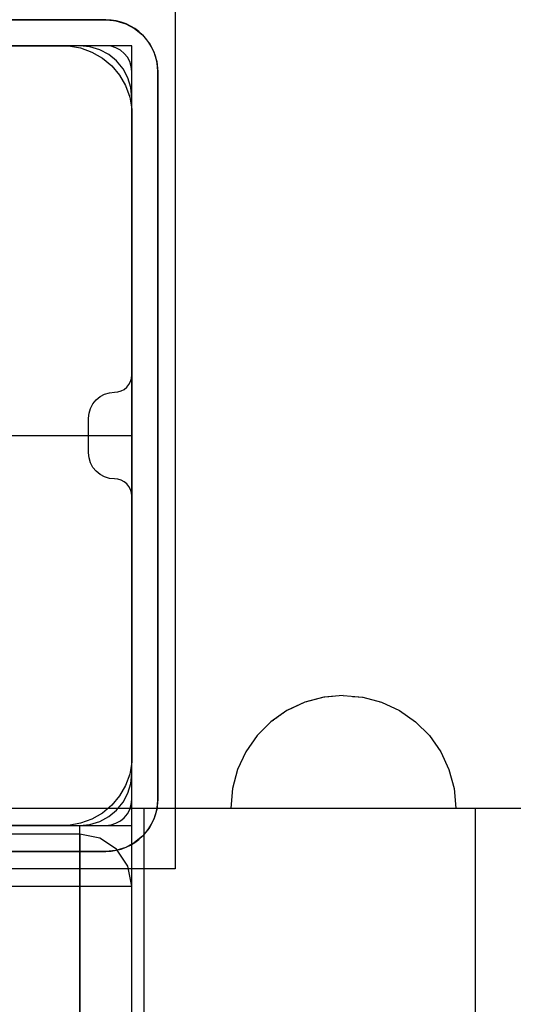
# Model space of a CAD drawing. Units: millimetres. Extents: x 1759 to 13828, y 2385 to 16314.
# Drawn here: x 6962 to 7019, y 6934 to 7048 of the extents above; entities that cross this region are included whole.
import ezdxf

# ---------------------------------------------------------------- set-up
doc = ezdxf.new("R2010")
doc.units = ezdxf.units.MM
doc.set_wipeout_variables(frame=1)
doc.layers.add('Dimensions', color=7, linetype='Continuous')
doc.styles.get("Standard").update_dxf_attribs({"font": 'arial.ttf'})
doc.dimstyles.new('Leikkiset keinu', dxfattribs={"dimtxt": 150, "dimasz": 2.5, "dimexe": 0.06, "dimexo": 0.625, "dimtad": 0, "dimtih": 1, "dimtoh": 1, "dimdec": 0, "dimtxsty": 'Standard', "dimcen": 2.5, "dimadec": 0, "dimazin": 0, "dimtfac": 1, "dimtmove": 0, "dimatfit": 3, "dimfxl": 1, "dimarcsym": 0})

# ---------------------------------------------------------------- blocks, each defined once
blk = doc.blocks.new('*D8')
at = {"layer": 'Defpoints', "color": 0, "transparency": 16777216}
for p in [(13827.88, 13510.14), (13827.88, 9413.74), (3265.2, 5159.51)]:
    blk.add_point(p, dxfattribs=at)
at = {"layer": 'Dimensions', "color": 0, "lineweight": -2, "transparency": 16777216}
for p, q in [((3265.2, 5160.14), (3265.2, 13510.2)), ((3267.7, 13510.14), (8270.73, 13510.14)), ((13825.38, 13510.14), (8822.35, 13510.14)), ((13827.88, 9414.37), (13827.88, 13510.2))]:
    blk.add_line(p, q, dxfattribs=at)
at = {"layer": 'Dimensions', "color": 0, "transparency": 16777216}
for points in [[(3267.7, 13510.55), (3267.7, 13509.72), (3265.2, 13510.14)], [(13825.38, 13510.55), (13825.38, 13509.72), (13827.88, 13510.14)]]:
    blk.add_solid(points, dxfattribs=at)
at = {"layer": 'Dimensions', "color": 0, "transparency": 16777216, "insert": (8546.54, 13510.14), "char_height": 150, "attachment_point": 5}
blk.add_mtext('10563', dxfattribs=at)
blk = doc.blocks.new('*D11')
at = {"layer": 'Defpoints', "color": 0, "transparency": 16777216}
for p in [(11827.88, 12892.31), (11827.88, 9699.88), (5043.3, 6080.51)]:
    blk.add_point(p, dxfattribs=at)
at = {"layer": 'Dimensions', "color": 0, "lineweight": -2, "transparency": 16777216}
for p, q in [((5043.3, 6081.13), (5043.3, 12892.37)), ((5045.8, 12892.31), (8210.01, 12892.31)), ((11825.38, 12892.31), (8661.16, 12892.31)), ((11827.88, 9700.51), (11827.88, 12892.37))]:
    blk.add_line(p, q, dxfattribs=at)
at = {"layer": 'Dimensions', "color": 0, "transparency": 16777216}
for points in [[(5045.8, 12892.73), (5045.8, 12891.9), (5043.3, 12892.31)], [(11825.38, 12892.73), (11825.38, 12891.9), (11827.88, 12892.31)]]:
    blk.add_solid(points, dxfattribs=at)
at = {"layer": 'Dimensions', "color": 0, "transparency": 16777216, "insert": (8435.59, 12892.31), "char_height": 150, "attachment_point": 5}
blk.add_mtext('6785', dxfattribs=at)

msp = doc.modelspace()

# ---------------------------------------------------------------- linework, layer by layer
for p, q in [((6980.36, 7049.52), (6980.36, 6949.52)), ((6972.36, 7047.53), (6888.36, 7047.53)), ((6948.33, 7047.53), (6972.36, 7047.53)), ((6972.36, 7047.53), (6973.26, 7047.44)), ((6973.26, 7047.44), (6973.53, 7047.41)), ((6973.53, 7047.41), (6974.66, 7047.07)), ((6974.66, 7047.07), (6975.69, 7046.51)), ((6975.69, 7046.51), (6976.6, 7045.77)), ((6976.6, 7045.77), (6977.06, 7045.22)), ((6977.06, 7045.22), (6977.35, 7044.86)), ((6977.35, 7044.86), (6977.9, 7043.82)), ((6975.36, 7044.52), (5975.36, 7044.52)), ((6975.36, 7044.52), (6885.36, 7044.52)), ((6972.36, 7044.53), (6888.36, 7044.53)), ((6893.86, 7044.52), (6967.36, 7044.52)), ((6975.36, 7044.52), (6930.36, 7044.52)), ((6969.36, 7044.52), (6937.35, 7044.52)), ((6967.36, 7044.52), (6968.06, 7044.52)), ((6968.06, 7044.52), (6969.44, 7044.28)), ((6970.53, 7044.41), (6969.36, 7044.52)), ((6969.44, 7044.28), (6970.76, 7043.8)), ((6971.66, 7044.07), (6970.53, 7044.41)), ((6970.76, 7043.8), (6971.97, 7043.1)), ((6972.69, 7043.51), (6971.66, 7044.07)), ((6975.36, 6044.52), (6975.36, 7044.52)), ((6975.36, 6954.52), (6975.36, 7044.52)), ((6975.36, 6999.52), (6975.36, 7044.52)), ((6977.9, 7043.82), (6978.14, 7043.04)), ((6971.97, 7043.1), (6973.04, 7042.2)), ((6973.6, 7042.77), (6972.69, 7043.51)), ((6974.35, 7041.86), (6973.6, 7042.77)), ((6978.14, 7043.04), (6978.25, 7042.7)), ((6978.25, 7042.7), (6978.36, 7041.53)), ((6973.04, 7042.2), (6973.94, 7041.13)), ((6974.9, 7040.82), (6974.35, 7041.86)), ((6975.36, 6957.53), (6975.36, 7041.53)), ((6978.36, 7041.53), (6978.36, 7038.6)), ((6978.36, 6957.53), (6978.36, 7041.53)), ((6973.94, 7041.13), (6974.64, 7039.92)), ((6975.25, 7039.69), (6974.9, 7040.82)), ((6974.64, 7039.92), (6975.12, 7038.6)), ((6975.36, 7038.52), (6975.25, 7039.69)), ((6975.12, 7038.6), (6975.36, 7037.22)), ((6975.36, 7006.52), (6975.36, 7038.52)), ((6978.36, 7038.6), (6978.36, 7017)), ((6975.36, 7037.22), (6975.36, 7036.52)), ((6975.36, 7036.52), (6975.36, 7036.02)), ((6975.36, 7036.02), (6975.36, 6962.52)), ((6978.36, 7017), (6978.36, 6995.4)), ((6975.21, 7005.76), (6975.32, 7006.13)), ((6975.32, 7006.13), (6975.36, 7006.52)), ((6974.47, 7004.86), (6974.78, 7005.11)), ((6974.78, 7005.11), (6975.02, 7005.41)), ((6975.02, 7005.41), (6975.21, 7005.76)), ((6971.24, 7003.65), (6971.69, 7004.02)), ((6971.69, 7004.02), (6972.21, 7004.3)), ((6972.21, 7004.3), (6972.78, 7004.47)), ((6972.78, 7004.47), (6973.36, 7004.52)), ((6973.36, 7004.52), (6973.75, 7004.56)), ((6973.75, 7004.56), (6974.13, 7004.68)), ((6974.13, 7004.68), (6974.47, 7004.86)), ((6970.59, 7002.67), (6970.87, 7003.19)), ((6970.87, 7003.19), (6971.24, 7003.65)), ((6970.36, 7001.52), (6970.42, 7002.11)), ((6970.42, 7002.11), (6970.59, 7002.67)), ((6970.36, 6997.52), (6970.36, 7001.52)), ((6930.36, 6999.52), (6975.36, 6999.52)), ((6970.42, 6996.94), (6970.36, 6997.52)), ((6970.59, 6996.38), (6970.42, 6996.94)), ((6970.87, 6995.86), (6970.59, 6996.38)), ((6971.24, 6995.4), (6970.87, 6995.86)), ((6971.69, 6995.03), (6971.24, 6995.4)), ((6972.21, 6994.75), (6971.69, 6995.03)), ((6972.78, 6994.58), (6972.21, 6994.75)), ((6978.36, 6995.4), (6978.36, 6990.97)), ((6973.36, 6994.52), (6972.78, 6994.58)), ((6973.75, 6994.49), (6973.36, 6994.52)), ((6974.13, 6994.37), (6973.75, 6994.49)), ((6974.47, 6994.19), (6974.13, 6994.37)), ((6974.78, 6993.94), (6974.47, 6994.19)), ((6975.02, 6993.64), (6974.78, 6993.94)), ((6975.21, 6993.29), (6975.02, 6993.64)), ((6975.32, 6992.91), (6975.21, 6993.29)), ((6975.36, 6992.52), (6975.32, 6992.91)), ((6975.36, 6960.52), (6975.36, 6992.52)), ((6978.36, 6990.97), (6978.36, 6986.53)), ((6978.36, 6986.53), (6978.36, 6964.93)), ((6978.36, 6964.93), (6978.36, 6957.53)), ((6975.36, 6961.82), (6975.12, 6960.45)), ((6975.36, 6962.52), (6975.36, 6961.82)), ((6975.12, 6960.45), (6974.64, 6959.13)), ((6975.25, 6959.35), (6975.36, 6960.52)), ((6974.64, 6959.13), (6973.94, 6957.92)), ((6974.9, 6958.23), (6975.25, 6959.35)), ((6973.94, 6957.92), (6973.04, 6956.85)), ((6974.35, 6957.19), (6974.9, 6958.23)), ((6978.36, 6957.53), (6978.25, 6956.36)), ((6973.04, 6956.85), (6971.97, 6955.95)), ((6972.69, 6955.54), (6973.6, 6956.28)), ((6973.6, 6956.28), (6974.35, 6957.19)), ((6976.79, 6956.52), (6999.71, 6956.52)), ((6976.79, 6925.52), (6976.79, 6956.52)), ((6978.25, 6956.36), (6977.9, 6955.23)), ((6999.71, 6956.52), (7002.76, 6956.52)), ((7002.76, 6956.52), (7005.72, 6956.52)), ((7005.72, 6956.52), (7008.51, 6956.52)), ((7008.51, 6956.52), (7011.04, 6956.52)), ((7011.04, 6956.52), (7013.24, 6956.52)), ((7013.24, 6956.52), (7015.06, 6956.52)), ((7015.06, 6956.52), (7725.6, 6956.52)), ((7015.06, 6925.52), (7015.06, 6956.52)), ((6970.76, 6955.25), (6969.44, 6954.77)), ((6970.53, 6954.64), (6971.66, 6954.98)), ((6971.97, 6955.95), (6970.76, 6955.25)), ((6971.66, 6954.98), (6972.69, 6955.54)), ((6977.9, 6955.23), (6977.35, 6954.19)), ((6885.36, 6954.52), (6975.36, 6954.52)), ((6888.36, 6954.53), (6972.36, 6954.53)), ((6966.86, 6954.52), (6893.36, 6954.52)), ((6936.74, 6954.52), (6969.36, 6954.52)), ((6956.36, 6954.52), (6969.36, 6954.52)), ((6967.36, 6954.52), (6966.86, 6954.52)), ((6968.06, 6954.52), (6967.36, 6954.52)), ((6969.44, 6954.77), (6968.06, 6954.52)), ((6969.36, 6954.52), (6970.53, 6954.64)), ((6969.36, 6954.52), (6970.53, 6954.52)), ((6969.36, 6134.52), (6969.36, 6954.52)), ((6970.53, 6954.52), (6971.66, 6954.52)), ((6971.66, 6954.52), (6972.69, 6954.52)), ((6972.69, 6954.52), (6973.6, 6954.52)), ((6973.6, 6954.52), (6974.35, 6954.52)), ((6974.35, 6954.52), (6974.9, 6954.52)), ((6974.9, 6954.52), (6975.25, 6954.52)), ((6975.25, 6954.52), (6975.36, 6954.52)), ((6975.36, 6134.52), (6975.36, 6954.52)), ((6977.35, 6954.19), (6976.6, 6953.28)), ((6969.36, 6953.52), (6890.36, 6953.52)), ((6971.66, 6953.07), (6969.36, 6953.52)), ((6969.36, 6953.52), (6969.36, 6953.07)), ((6969.36, 6953.07), (6969.36, 6951.77)), ((6973.6, 6951.77), (6971.66, 6953.07)), ((6976.6, 6953.28), (6975.69, 6952.54)), ((6969.36, 6951.77), (6969.36, 6949.82)), ((6973.53, 6951.64), (6972.36, 6951.53)), ((6974.66, 6951.98), (6973.53, 6951.64)), ((6974.9, 6949.82), (6973.6, 6951.77)), ((6975.69, 6952.54), (6974.66, 6951.98)), ((6888.36, 6951.53), (6972.36, 6951.53)), ((6968.51, 6951.53), (6953.03, 6951.53)), ((6972.36, 6951.53), (6968.51, 6951.53)), ((6980.36, 6949.52), (6880.36, 6949.52)), ((6969.36, 6949.82), (6969.36, 6947.52)), ((6975.36, 6947.52), (6974.9, 6949.82)), ((6890.36, 6947.52), (6969.36, 6947.52)), ((6969.36, 6947.52), (6971.66, 6947.52)), ((6969.36, 6947.52), (6969.36, 6141.52)), ((6971.66, 6947.52), (6973.6, 6947.52)), ((6973.6, 6947.52), (6974.9, 6947.52)), ((6974.9, 6947.52), (6975.36, 6947.52)), ((6975.36, 6141.52), (6975.36, 6947.52))]:
    msp.add_line(p, q)
for centre, radius, start, end in [((6972.36, 7041.53), 6, 0, 90), ((6972.36, 7041.53), 3, 0, 90), ((6972.36, 6957.53), 6, 270, 0), ((6972.36, 6957.53), 3, 270, 0)]:
    msp.add_arc(centre, radius, start, end)

# ---------------------------------------------------------------- wipeouts: each hides what was drawn before it
at = {"ltscale": 8698.586833}
msp.add_wipeout([(6999.79, 6969.33), (6999.79, 6969.53), (6999.4, 6969.33)], dxfattribs=at)

# ---------------------------------------------------------------- next in the draw order: wipeouts: each hides what was drawn before it
at = {"ltscale": 8699.214057}
msp.add_wipeout([(7000.18, 6969.33), (6999.79, 6969.53), (6999.79, 6969.33)], dxfattribs=at)

# ---------------------------------------------------------------- next in the draw order: wipeouts: each hides what was drawn before it
at = {"ltscale": 8699.307049}
msp.add_wipeout([(7000.56, 6969.33), (6999.79, 6969.53), (7000.18, 6969.33)], dxfattribs=at)

# ---------------------------------------------------------------- next in the draw order: wipeouts: each hides what was drawn before it
at = {"ltscale": 8699.504256}
msp.add_wipeout([(7000.92, 6969.33), (6999.79, 6969.53), (7000.56, 6969.33)], dxfattribs=at)

# ---------------------------------------------------------------- next in the draw order: wipeouts: each hides what was drawn before it
at = {"ltscale": 8699.710228}
msp.add_wipeout([(7001.24, 6969.33), (6999.79, 6969.53), (7000.92, 6969.33)], dxfattribs=at)

# ---------------------------------------------------------------- next in the draw order: wipeouts: each hides what was drawn before it
at = {"ltscale": 8699.900127}
msp.add_wipeout([(7001.52, 6969.33), (6999.79, 6969.53), (7001.24, 6969.33)], dxfattribs=at)

# ---------------------------------------------------------------- next in the draw order: wipeouts: each hides what was drawn before it
at = {"ltscale": 8700.061597}
msp.add_wipeout([(7001.74, 6969.33), (6999.79, 6969.53), (7001.52, 6969.33)], dxfattribs=at)

# ---------------------------------------------------------------- next in the draw order: wipeouts: each hides what was drawn before it
at = {"ltscale": 8700.186627}
msp.add_wipeout([(7001.91, 6969.33), (6999.79, 6969.53), (7001.74, 6969.33)], dxfattribs=at)

# ---------------------------------------------------------------- next in the draw order: wipeouts: each hides what was drawn before it
at = {"ltscale": 8700.26962}
msp.add_wipeout([(7002.01, 6969.33), (6999.79, 6969.53), (7001.91, 6969.33)], dxfattribs=at)

# ---------------------------------------------------------------- next in the draw order: wipeouts: each hides what was drawn before it
at = {"ltscale": 8700.306809}
msp.add_wipeout([(7002.05, 6969.33), (6999.79, 6969.53), (7002.01, 6969.33)], dxfattribs=at)

# ---------------------------------------------------------------- next in the draw order: wipeouts: each hides what was drawn before it
at = {"ltscale": 8697.497018}
msp.add_wipeout([(6997.57, 6969.33), (6999.79, 6969.53), (6997.53, 6969.33)], dxfattribs=at)

# ---------------------------------------------------------------- next in the draw order: wipeouts: each hides what was drawn before it
at = {"ltscale": 8697.534031}
msp.add_wipeout([(6997.67, 6969.33), (6999.79, 6969.53), (6997.57, 6969.33)], dxfattribs=at)

# ---------------------------------------------------------------- next in the draw order: wipeouts: each hides what was drawn before it
at = {"ltscale": 8697.616688}
msp.add_wipeout([(6997.83, 6969.33), (6999.79, 6969.53), (6997.67, 6969.33)], dxfattribs=at)

# ---------------------------------------------------------------- next in the draw order: wipeouts: each hides what was drawn before it
at = {"ltscale": 8697.741263}
msp.add_wipeout([(6998.06, 6969.33), (6999.79, 6969.53), (6997.83, 6969.33)], dxfattribs=at)

# ---------------------------------------------------------------- next in the draw order: wipeouts: each hides what was drawn before it
at = {"ltscale": 8697.902213}
msp.add_wipeout([(6998.34, 6969.33), (6999.79, 6969.53), (6998.06, 6969.33)], dxfattribs=at)

# ---------------------------------------------------------------- next in the draw order: wipeouts: each hides what was drawn before it
at = {"ltscale": 11593.136601}
msp.add_wipeout([(6995.41, 6968.75), (6997.57, 6969.33), (6997.53, 6969.33), (6995.34, 6968.75)], dxfattribs=at)
at = {"ltscale": 8698.091589}
msp.add_wipeout([(6998.66, 6969.33), (6999.79, 6969.53), (6998.34, 6969.33)], dxfattribs=at)

# ---------------------------------------------------------------- next in the draw order: wipeouts: each hides what was drawn before it
at = {"ltscale": 11593.268205}
msp.add_wipeout([(6995.61, 6968.75), (6997.67, 6969.33), (6997.57, 6969.33), (6995.41, 6968.75)], dxfattribs=at)
at = {"ltscale": 8698.297096}
msp.add_wipeout([(6999.02, 6969.33), (6999.79, 6969.53), (6998.66, 6969.33)], dxfattribs=at)

# ---------------------------------------------------------------- next in the draw order: wipeouts: each hides what was drawn before it
at = {"ltscale": 11593.53727}
msp.add_wipeout([(6995.94, 6968.75), (6997.83, 6969.33), (6997.67, 6969.33), (6995.61, 6968.75)], dxfattribs=at)
at = {"ltscale": 8698.493955}
msp.add_wipeout([(6999.4, 6969.33), (6999.79, 6969.53), (6999.02, 6969.33)], dxfattribs=at)

# ---------------------------------------------------------------- next in the draw order: wipeouts: each hides what was drawn before it
at = {"ltscale": 11593.934737}
msp.add_wipeout([(6998.06, 6969.33), (6997.83, 6969.33), (6995.94, 6968.75), (6996.38, 6968.75)], dxfattribs=at)
at = {"ltscale": 11597.230939}
msp.add_wipeout([(6999.79, 6969.33), (6999.4, 6969.33), (6999.02, 6968.75), (6999.79, 6968.75)], dxfattribs=at)

# ---------------------------------------------------------------- next in the draw order: wipeouts: each hides what was drawn before it
at = {"ltscale": 11587.293613}
msp.add_wipeout([(6993.39, 6967.79), (6995.41, 6968.75), (6995.34, 6968.75), (6993.29, 6967.79)], dxfattribs=at)
at = {"ltscale": 11594.447472}
msp.add_wipeout([(6998.34, 6969.33), (6998.06, 6969.33), (6996.38, 6968.75), (6996.93, 6968.75)], dxfattribs=at)
at = {"ltscale": 11598.395831}
msp.add_wipeout([(7000.18, 6969.33), (6999.79, 6969.33), (6999.79, 6968.75), (7000.56, 6968.75)], dxfattribs=at)

# ---------------------------------------------------------------- next in the draw order: wipeouts: each hides what was drawn before it
at = {"ltscale": 11587.515221}
msp.add_wipeout([(6993.68, 6967.79), (6995.61, 6968.75), (6995.41, 6968.75), (6993.39, 6967.79)], dxfattribs=at)
at = {"ltscale": 11595.058337}
msp.add_wipeout([(6997.57, 6968.75), (6998.66, 6969.33), (6998.34, 6969.33), (6996.93, 6968.75)], dxfattribs=at)
at = {"ltscale": 11599.144259}
msp.add_wipeout([(7000.56, 6969.33), (7000.18, 6969.33), (7000.56, 6968.75), (7001.31, 6968.75)], dxfattribs=at)

# ---------------------------------------------------------------- next in the draw order: wipeouts: each hides what was drawn before it
at = {"ltscale": 11587.961581}
msp.add_wipeout([(6995.94, 6968.75), (6995.61, 6968.75), (6993.68, 6967.79), (6994.16, 6967.79)], dxfattribs=at)
at = {"ltscale": 11595.745983}
msp.add_wipeout([(6999.02, 6969.33), (6998.66, 6969.33), (6997.57, 6968.75), (6998.27, 6968.75)], dxfattribs=at)
at = {"ltscale": 11599.883428}
msp.add_wipeout([(7000.92, 6969.33), (7000.56, 6969.33), (7001.31, 6968.75), (7002.01, 6968.75)], dxfattribs=at)

# ---------------------------------------------------------------- next in the draw order: wipeouts: each hides what was drawn before it
at = {"ltscale": 11588.618471}
msp.add_wipeout([(6996.38, 6968.75), (6995.94, 6968.75), (6994.16, 6967.79), (6994.81, 6967.79)], dxfattribs=at)
at = {"ltscale": 11596.483443}
msp.add_wipeout([(6999.02, 6968.75), (6999.4, 6969.33), (6999.02, 6969.33), (6998.27, 6968.75)], dxfattribs=at)
at = {"ltscale": 11600.573341}
msp.add_wipeout([(7001.24, 6969.33), (7000.92, 6969.33), (7002.01, 6968.75), (7002.65, 6968.75)], dxfattribs=at)
at = {"ltscale": 11580.348906}
msp.add_wipeout([(6991.56, 6966.49), (6993.39, 6967.79), (6993.29, 6967.79), (6991.43, 6966.49)], dxfattribs=at)

# ---------------------------------------------------------------- next in the draw order: linework, layer by layer
msp.add_line((6999.79, 6969.53), (6997.53, 6969.33))

# ---------------------------------------------------------------- next in the draw order: wipeouts: each hides what was drawn before it
at = {"ltscale": 11589.465337}
msp.add_wipeout([(6995.61, 6967.79), (6996.93, 6968.75), (6996.38, 6968.75), (6994.81, 6967.79)], dxfattribs=at)
at = {"ltscale": 11594.142725}
msp.add_wipeout([(6999.79, 6967.79), (6999.79, 6968.75), (6999.02, 6968.75), (6998.66, 6967.79)], dxfattribs=at)
at = {"ltscale": 11601.186763}
msp.add_wipeout([(7001.52, 6969.33), (7001.24, 6969.33), (7002.65, 6968.75), (7003.19, 6968.75)], dxfattribs=at)
at = {"ltscale": 11580.653343}
msp.add_wipeout([(6993.68, 6967.79), (6993.39, 6967.79), (6991.56, 6966.49), (6991.94, 6966.49)], dxfattribs=at)

# ---------------------------------------------------------------- next in the draw order: wipeouts: each hides what was drawn before it
at = {"ltscale": 11590.475713}
msp.add_wipeout([(6996.54, 6967.79), (6997.57, 6968.75), (6996.93, 6968.75), (6995.61, 6967.79)], dxfattribs=at)
at = {"ltscale": 11595.702159}
msp.add_wipeout([(7000.92, 6967.79), (7000.56, 6968.75), (6999.79, 6968.75), (6999.79, 6967.79)], dxfattribs=at)
at = {"ltscale": 11601.702045}
msp.add_wipeout([(7001.74, 6969.33), (7001.52, 6969.33), (7003.19, 6968.75), (7003.64, 6968.75)], dxfattribs=at)
at = {"ltscale": 11581.262777}
msp.add_wipeout([(6993.68, 6967.79), (6991.94, 6966.49), (6992.55, 6966.49), (6994.16, 6967.79)], dxfattribs=at)

# ---------------------------------------------------------------- next in the draw order: wipeouts: each hides what was drawn before it
at = {"ltscale": 11591.617708}
msp.add_wipeout([(6997.57, 6967.79), (6998.27, 6968.75), (6997.57, 6968.75), (6996.54, 6967.79)], dxfattribs=at)
at = {"ltscale": 11602.101745}
msp.add_wipeout([(7003.97, 6968.75), (7001.91, 6969.33), (7001.74, 6969.33), (7003.64, 6968.75)], dxfattribs=at)
at = {"ltscale": 11582.15819}
msp.add_wipeout([(6993.39, 6966.49), (6994.81, 6967.79), (6994.16, 6967.79), (6992.55, 6966.49)], dxfattribs=at)
at = {"ltscale": 11572.511767}
msp.add_wipeout([(6989.98, 6964.89), (6991.56, 6966.49), (6991.43, 6966.49), (6989.83, 6964.89)], dxfattribs=at)

# ---------------------------------------------------------------- next in the draw order: wipeouts: each hides what was drawn before it
at = {"ltscale": 11592.85432}
msp.add_wipeout([(6998.66, 6967.79), (6999.02, 6968.75), (6998.27, 6968.75), (6997.57, 6967.79)], dxfattribs=at)
at = {"ltscale": 11602.372463}
msp.add_wipeout([(7004.17, 6968.75), (7002.01, 6969.33), (7001.91, 6969.33), (7003.97, 6968.75)], dxfattribs=at)
at = {"ltscale": 11583.31214}
msp.add_wipeout([(6994.42, 6966.49), (6995.61, 6967.79), (6994.81, 6967.79), (6993.39, 6966.49)], dxfattribs=at)
at = {"ltscale": 11572.889506}
msp.add_wipeout([(6991.56, 6966.49), (6989.98, 6964.89), (6990.43, 6964.89), (6991.94, 6966.49)], dxfattribs=at)

# ---------------------------------------------------------------- next in the draw order: linework, layer by layer
msp.add_line((6997.53, 6969.33), (6995.34, 6968.75))

# ---------------------------------------------------------------- next in the draw order: wipeouts: each hides what was drawn before it
at = {"ltscale": 11602.504943}
msp.add_wipeout([(7004.23, 6968.75), (7002.05, 6969.33), (7002.01, 6969.33), (7004.17, 6968.75)], dxfattribs=at)
at = {"ltscale": 11584.689388}
msp.add_wipeout([(6996.54, 6967.79), (6995.61, 6967.79), (6994.42, 6966.49), (6995.61, 6966.49)], dxfattribs=at)
at = {"ltscale": 11589.710469}
msp.add_wipeout([(6999.79, 6967.79), (6998.66, 6967.79), (6998.34, 6966.49), (6999.79, 6966.49)], dxfattribs=at)
at = {"ltscale": 11573.643121}
msp.add_wipeout([(6991.16, 6964.89), (6992.55, 6966.49), (6991.94, 6966.49), (6990.43, 6964.89)], dxfattribs=at)

# ---------------------------------------------------------------- next in the draw order: linework, layer by layer
msp.add_line((6999.79, 6969.53), (7002.05, 6969.33))

# ---------------------------------------------------------------- next in the draw order: wipeouts: each hides what was drawn before it
at = {"ltscale": 11596.99285}
msp.add_wipeout([(7002.01, 6967.79), (7001.31, 6968.75), (7000.56, 6968.75), (7000.92, 6967.79)], dxfattribs=at)
at = {"ltscale": 11586.247767}
msp.add_wipeout([(6997.57, 6967.79), (6996.54, 6967.79), (6995.61, 6966.49), (6996.93, 6966.49)], dxfattribs=at)
at = {"ltscale": 11574.749321}
msp.add_wipeout([(6992.16, 6964.89), (6993.39, 6966.49), (6992.55, 6966.49), (6991.16, 6964.89)], dxfattribs=at)
at = {"ltscale": 11564.018825}
msp.add_wipeout([(6988.7, 6963.03), (6989.98, 6964.89), (6989.83, 6964.89), (6988.53, 6963.03)], dxfattribs=at)

# ---------------------------------------------------------------- next in the draw order: linework, layer by layer
msp.add_line((6995.34, 6968.75), (6993.29, 6967.79))

# ---------------------------------------------------------------- next in the draw order: wipeouts: each hides what was drawn before it
at = {"ltscale": 11598.233666}
msp.add_wipeout([(7003.04, 6967.79), (7002.01, 6968.75), (7001.31, 6968.75), (7002.01, 6967.79)], dxfattribs=at)
at = {"ltscale": 11587.939176}
msp.add_wipeout([(6998.34, 6966.49), (6998.66, 6967.79), (6997.57, 6967.79), (6996.93, 6966.49)], dxfattribs=at)
at = {"ltscale": 11576.174555}
msp.add_wipeout([(6994.42, 6966.49), (6993.39, 6966.49), (6992.16, 6964.89), (6993.39, 6964.89)], dxfattribs=at)
at = {"ltscale": 11564.458305}
msp.add_wipeout([(6989.98, 6964.89), (6988.7, 6963.03), (6989.21, 6963.03), (6990.43, 6964.89)], dxfattribs=at)

# ---------------------------------------------------------------- next in the draw order: wipeouts: each hides what was drawn before it
at = {"ltscale": 11599.38128}
msp.add_wipeout([(7003.97, 6967.79), (7002.65, 6968.75), (7002.01, 6968.75), (7003.04, 6967.79)], dxfattribs=at)
at = {"ltscale": 11591.682271}
msp.add_wipeout([(7000.92, 6967.79), (6999.79, 6967.79), (6999.79, 6966.49), (7001.24, 6966.49)], dxfattribs=at)
at = {"ltscale": 11577.87578}
msp.add_wipeout([(6995.61, 6966.49), (6994.42, 6966.49), (6993.39, 6964.89), (6994.81, 6964.89)], dxfattribs=at)
at = {"ltscale": 11565.333117}
msp.add_wipeout([(6990.04, 6963.03), (6991.16, 6964.89), (6990.43, 6964.89), (6989.21, 6963.03)], dxfattribs=at)

# ---------------------------------------------------------------- next in the draw order: linework, layer by layer
msp.add_line((6993.29, 6967.79), (6991.43, 6966.49))

# ---------------------------------------------------------------- next in the draw order: wipeouts: each hides what was drawn before it
at = {"ltscale": 11600.398018}
msp.add_wipeout([(7004.77, 6967.79), (7003.19, 6968.75), (7002.65, 6968.75), (7003.97, 6967.79)], dxfattribs=at)
at = {"ltscale": 11579.801568}
msp.add_wipeout([(6996.38, 6964.89), (6996.93, 6966.49), (6995.61, 6966.49), (6994.81, 6964.89)], dxfattribs=at)
at = {"ltscale": 11584.087517}
msp.add_wipeout([(6999.79, 6964.89), (6999.79, 6966.49), (6998.34, 6966.49), (6998.06, 6964.89)], dxfattribs=at)
at = {"ltscale": 11566.616327}
msp.add_wipeout([(6992.16, 6964.89), (6991.16, 6964.89), (6990.04, 6963.03), (6991.16, 6963.03)], dxfattribs=at)
at = {"ltscale": 11555.127065}
msp.add_wipeout([(6987.76, 6960.98), (6988.7, 6963.03), (6988.53, 6963.03), (6987.57, 6960.98)], dxfattribs=at)

# ---------------------------------------------------------------- next in the draw order: wipeouts: each hides what was drawn before it
at = {"ltscale": 11601.251231}
msp.add_wipeout([(7003.64, 6968.75), (7003.19, 6968.75), (7004.77, 6967.79), (7005.42, 6967.79)], dxfattribs=at)
at = {"ltscale": 11581.893464}
msp.add_wipeout([(6998.06, 6964.89), (6998.34, 6966.49), (6996.93, 6966.49), (6996.38, 6964.89)], dxfattribs=at)
at = {"ltscale": 11568.269264}
msp.add_wipeout([(6992.16, 6964.89), (6991.16, 6963.03), (6992.55, 6963.03), (6993.39, 6964.89)], dxfattribs=at)
at = {"ltscale": 11555.615093}
msp.add_wipeout([(6988.7, 6963.03), (6987.76, 6960.98), (6988.31, 6960.98), (6989.21, 6963.03)], dxfattribs=at)

# ---------------------------------------------------------------- next in the draw order: linework, layer by layer
msp.add_line((6991.43, 6966.49), (6989.83, 6964.89))

# ---------------------------------------------------------------- next in the draw order: wipeouts: each hides what was drawn before it
at = {"ltscale": 11601.913694}
msp.add_wipeout([(7003.97, 6968.75), (7003.64, 6968.75), (7005.42, 6967.79), (7005.9, 6967.79)], dxfattribs=at)
at = {"ltscale": 11593.457643}
msp.add_wipeout([(7002.01, 6967.79), (7000.92, 6967.79), (7001.24, 6966.49), (7002.65, 6966.49)], dxfattribs=at)
at = {"ltscale": 11570.242337}
msp.add_wipeout([(6994.16, 6963.03), (6994.81, 6964.89), (6993.39, 6964.89), (6992.55, 6963.03)], dxfattribs=at)
at = {"ltscale": 11556.584707}
msp.add_wipeout([(6989.21, 6960.98), (6990.04, 6963.03), (6989.21, 6963.03), (6988.31, 6960.98)], dxfattribs=at)

# ---------------------------------------------------------------- next in the draw order: wipeouts: each hides what was drawn before it
at = {"ltscale": 11602.364186}
msp.add_wipeout([(7006.19, 6967.79), (7004.17, 6968.75), (7003.97, 6968.75), (7005.9, 6967.79)], dxfattribs=at)
at = {"ltscale": 11572.476294}
msp.add_wipeout([(6995.94, 6963.03), (6996.38, 6964.89), (6994.81, 6964.89), (6994.16, 6963.03)], dxfattribs=at)
at = {"ltscale": 11558.006074}
msp.add_wipeout([(6991.16, 6963.03), (6990.04, 6963.03), (6989.21, 6960.98), (6990.43, 6960.98)], dxfattribs=at)
at = {"ltscale": 11546.106212}
msp.add_wipeout([(6987.18, 6958.79), (6987.76, 6960.98), (6987.57, 6960.98), (6986.99, 6958.79)], dxfattribs=at)

# ---------------------------------------------------------------- next in the draw order: linework, layer by layer
msp.add_line((6989.83, 6964.89), (6988.53, 6963.03))

# ---------------------------------------------------------------- next in the draw order: wipeouts: each hides what was drawn before it
at = {"ltscale": 11602.587992}
msp.add_wipeout([(7006.29, 6967.79), (7004.23, 6968.75), (7004.17, 6968.75), (7006.19, 6967.79)], dxfattribs=at)
at = {"ltscale": 11559.836564}
msp.add_wipeout([(6991.94, 6960.98), (6992.55, 6963.03), (6991.16, 6963.03), (6990.43, 6960.98)], dxfattribs=at)
at = {"ltscale": 11546.628489}
msp.add_wipeout([(6987.76, 6960.98), (6987.18, 6958.79), (6987.76, 6958.79), (6988.31, 6960.98)], dxfattribs=at)

# ---------------------------------------------------------------- next in the draw order: linework, layer by layer
msp.add_line((7002.05, 6969.33), (7004.23, 6968.75))

# ---------------------------------------------------------------- next in the draw order: wipeouts: each hides what was drawn before it
at = {"ltscale": 11595.156603}
msp.add_wipeout([(7003.04, 6967.79), (7002.01, 6967.79), (7002.65, 6966.49), (7003.97, 6966.49)], dxfattribs=at)
at = {"ltscale": 11562.021506}
msp.add_wipeout([(6993.68, 6960.98), (6994.16, 6963.03), (6992.55, 6963.03), (6991.94, 6960.98)], dxfattribs=at)
at = {"ltscale": 11547.663863}
msp.add_wipeout([(6988.7, 6958.79), (6989.21, 6960.98), (6988.31, 6960.98), (6987.76, 6958.79)], dxfattribs=at)
at = {"ltscale": 11537.23103}
msp.add_wipeout([(6986.99, 6956.53), (6987.18, 6958.79), (6986.99, 6958.79), (6986.79, 6956.53)], dxfattribs=at)

# ---------------------------------------------------------------- next in the draw order: wipeouts: each hides what was drawn before it
at = {"ltscale": 11596.725105}
msp.add_wipeout([(7003.97, 6967.79), (7003.04, 6967.79), (7003.97, 6966.49), (7005.16, 6966.49)], dxfattribs=at)
at = {"ltscale": 11586.43998}
msp.add_wipeout([(7001.52, 6964.89), (7001.24, 6966.49), (6999.79, 6966.49), (6999.79, 6964.89)], dxfattribs=at)
at = {"ltscale": 11549.180528}
msp.add_wipeout([(6989.21, 6960.98), (6988.7, 6958.79), (6989.98, 6958.79), (6990.43, 6960.98)], dxfattribs=at)
at = {"ltscale": 11537.772854}
msp.add_wipeout([(6987.18, 6958.79), (6986.99, 6956.53), (6987.57, 6956.53), (6987.76, 6958.79)], dxfattribs=at)

# ---------------------------------------------------------------- next in the draw order: linework, layer by layer
for p, q in [((6988.53, 6963.03), (6987.57, 6960.98)), ((6986.99, 6958.79), (6986.79, 6956.53)), ((6986.79, 6956.53), (6986.99, 6956.53))]:
    msp.add_line(p, q)

# ---------------------------------------------------------------- next in the draw order: wipeouts: each hides what was drawn before it
at = {"ltscale": 11598.113834}
msp.add_wipeout([(7006.19, 6966.49), (7004.77, 6967.79), (7003.97, 6967.79), (7005.16, 6966.49)], dxfattribs=at)
at = {"ltscale": 11588.640132}
msp.add_wipeout([(7003.19, 6964.89), (7002.65, 6966.49), (7001.24, 6966.49), (7001.52, 6964.89)], dxfattribs=at)
at = {"ltscale": 11577.451458}
msp.add_wipeout([(6999.79, 6963.03), (6999.79, 6964.89), (6998.06, 6964.89), (6997.83, 6963.03)], dxfattribs=at)
at = {"ltscale": 11551.13322}
msp.add_wipeout([(6991.56, 6958.79), (6991.94, 6960.98), (6990.43, 6960.98), (6989.98, 6958.79)], dxfattribs=at)
at = {"ltscale": 11538.842948}
msp.add_wipeout([(6988.53, 6956.53), (6988.7, 6958.79), (6987.76, 6958.79), (6987.57, 6956.53)], dxfattribs=at)

# ---------------------------------------------------------------- next in the draw order: linework, layer by layer
for p, q in [((6987.57, 6960.98), (6986.99, 6958.79)), ((6986.99, 6956.53), (6987.57, 6956.53))]:
    msp.add_line(p, q)

# ---------------------------------------------------------------- next in the draw order: wipeouts: each hides what was drawn before it
at = {"ltscale": 11599.279249}
msp.add_wipeout([(7007.03, 6966.49), (7005.42, 6967.79), (7004.77, 6967.79), (7006.19, 6966.49)], dxfattribs=at)
at = {"ltscale": 11574.903832}
msp.add_wipeout([(6997.83, 6963.03), (6998.06, 6964.89), (6996.38, 6964.89), (6995.94, 6963.03)], dxfattribs=at)
at = {"ltscale": 11580.128224}
msp.add_wipeout([(7001.74, 6963.03), (7001.52, 6964.89), (6999.79, 6964.89), (6999.79, 6963.03)], dxfattribs=at)
at = {"ltscale": 11540.409074}
msp.add_wipeout([(6989.98, 6958.79), (6988.7, 6958.79), (6988.53, 6956.53), (6989.83, 6956.53)], dxfattribs=at)

# ---------------------------------------------------------------- next in the draw order: linework, layer by layer
msp.add_line((6987.57, 6956.53), (6988.53, 6956.53))

# ---------------------------------------------------------------- next in the draw order: wipeouts: each hides what was drawn before it
at = {"ltscale": 11600.184738}
msp.add_wipeout([(7005.9, 6967.79), (7005.42, 6967.79), (7007.03, 6966.49), (7007.64, 6966.49)], dxfattribs=at)
at = {"ltscale": 11590.743377}
msp.add_wipeout([(7004.77, 6964.89), (7003.97, 6966.49), (7002.65, 6966.49), (7003.19, 6964.89)], dxfattribs=at)
at = {"ltscale": 11564.49556}
msp.add_wipeout([(6995.61, 6960.98), (6995.94, 6963.03), (6994.16, 6963.03), (6993.68, 6960.98)], dxfattribs=at)
at = {"ltscale": 11570.007225}
msp.add_wipeout([(6999.79, 6960.98), (6999.79, 6963.03), (6997.83, 6963.03), (6997.67, 6960.98)], dxfattribs=at)

# ---------------------------------------------------------------- next in the draw order: wipeouts: each hides what was drawn before it
at = {"ltscale": 11600.801648}
msp.add_wipeout([(7006.19, 6967.79), (7005.9, 6967.79), (7007.64, 6966.49), (7008.02, 6966.49)], dxfattribs=at)
at = {"ltscale": 11567.184487}
msp.add_wipeout([(6997.67, 6960.98), (6997.83, 6963.03), (6995.94, 6963.03), (6995.61, 6960.98)], dxfattribs=at)
at = {"ltscale": 11553.463839}
msp.add_wipeout([(6993.39, 6958.79), (6993.68, 6960.98), (6991.94, 6960.98), (6991.56, 6958.79)], dxfattribs=at)

# ---------------------------------------------------------------- next in the draw order: wipeouts: each hides what was drawn before it
at = {"ltscale": 11601.11007}
msp.add_wipeout([(7008.14, 6966.49), (7006.29, 6967.79), (7006.19, 6967.79), (7008.02, 6966.49)], dxfattribs=at)
at = {"ltscale": 11556.102894}
msp.add_wipeout([(6995.41, 6958.79), (6995.61, 6960.98), (6993.68, 6960.98), (6993.39, 6958.79)], dxfattribs=at)
at = {"ltscale": 11542.424852}
msp.add_wipeout([(6991.43, 6956.53), (6991.56, 6958.79), (6989.98, 6958.79), (6989.83, 6956.53)], dxfattribs=at)

# ---------------------------------------------------------------- next in the draw order: linework, layer by layer
for p, q in [((7004.23, 6968.75), (7006.29, 6967.79)), ((6988.53, 6956.53), (6989.83, 6956.53))]:
    msp.add_line(p, q)

# ---------------------------------------------------------------- next in the draw order: wipeouts: each hides what was drawn before it
at = {"ltscale": 11592.684402}
msp.add_wipeout([(7005.16, 6966.49), (7003.97, 6966.49), (7004.77, 6964.89), (7006.19, 6964.89)], dxfattribs=at)
at = {"ltscale": 11544.830518}
msp.add_wipeout([(6993.29, 6956.53), (6993.39, 6958.79), (6991.56, 6958.79), (6991.43, 6956.53)], dxfattribs=at)

# ---------------------------------------------------------------- next in the draw order: linework, layer by layer
msp.add_line((6989.83, 6956.53), (6991.43, 6956.53))

# ---------------------------------------------------------------- next in the draw order: wipeouts: each hides what was drawn before it
at = {"ltscale": 11594.402928}
msp.add_wipeout([(7006.19, 6966.49), (7005.16, 6966.49), (7006.19, 6964.89), (7007.42, 6964.89)], dxfattribs=at)
at = {"ltscale": 11582.68396}
msp.add_wipeout([(7003.64, 6963.03), (7003.19, 6964.89), (7001.52, 6964.89), (7001.74, 6963.03)], dxfattribs=at)

# ---------------------------------------------------------------- next in the draw order: wipeouts: each hides what was drawn before it
at = {"ltscale": 11595.845449}
msp.add_wipeout([(7008.41, 6964.89), (7007.03, 6966.49), (7006.19, 6966.49), (7007.42, 6964.89)], dxfattribs=at)
at = {"ltscale": 11585.126637}
msp.add_wipeout([(7005.42, 6963.03), (7004.77, 6964.89), (7003.19, 6964.89), (7003.64, 6963.03)], dxfattribs=at)
at = {"ltscale": 11572.93588}
msp.add_wipeout([(7001.91, 6960.98), (7001.74, 6963.03), (6999.79, 6963.03), (6999.79, 6960.98)], dxfattribs=at)

# ---------------------------------------------------------------- next in the draw order: wipeouts: each hides what was drawn before it
at = {"ltscale": 11596.966846}
msp.add_wipeout([(7009.15, 6964.89), (7007.64, 6966.49), (7007.03, 6966.49), (7008.41, 6964.89)], dxfattribs=at)
at = {"ltscale": 11575.768487}
msp.add_wipeout([(7003.97, 6960.98), (7003.64, 6963.03), (7001.74, 6963.03), (7001.91, 6960.98)], dxfattribs=at)
at = {"ltscale": 11561.983013}
msp.add_wipeout([(6999.79, 6958.79), (6999.79, 6960.98), (6997.67, 6960.98), (6997.57, 6958.79)], dxfattribs=at)

# ---------------------------------------------------------------- next in the draw order: wipeouts: each hides what was drawn before it
at = {"ltscale": 11597.731747}
msp.add_wipeout([(7007.64, 6966.49), (7009.15, 6964.89), (7009.6, 6964.89), (7008.02, 6966.49)], dxfattribs=at)
at = {"ltscale": 11587.380945}
msp.add_wipeout([(7007.03, 6963.03), (7006.19, 6964.89), (7004.77, 6964.89), (7005.42, 6963.03)], dxfattribs=at)
at = {"ltscale": 11558.971381}
msp.add_wipeout([(6997.57, 6958.79), (6997.67, 6960.98), (6995.61, 6960.98), (6995.41, 6958.79)], dxfattribs=at)
at = {"ltscale": 11565.079828}
msp.add_wipeout([(7002.01, 6958.79), (7001.91, 6960.98), (6999.79, 6960.98), (6999.79, 6958.79)], dxfattribs=at)

# ---------------------------------------------------------------- next in the draw order: wipeouts: each hides what was drawn before it
at = {"ltscale": 11598.115512}
msp.add_wipeout([(7009.75, 6964.89), (7008.14, 6966.49), (7008.02, 6966.49), (7009.6, 6964.89)], dxfattribs=at)
at = {"ltscale": 11547.554489}
msp.add_wipeout([(6995.34, 6956.53), (6995.41, 6958.79), (6993.39, 6958.79), (6993.29, 6956.53)], dxfattribs=at)
at = {"ltscale": 11553.624073}
msp.add_wipeout([(6999.79, 6956.53), (6999.79, 6958.79), (6997.57, 6958.79), (6997.53, 6956.53)], dxfattribs=at)

# ---------------------------------------------------------------- next in the draw order: linework, layer by layer
for p, q in [((7006.29, 6967.79), (7008.14, 6966.49)), ((6991.43, 6956.53), (6993.29, 6956.53))]:
    msp.add_line(p, q)

# ---------------------------------------------------------------- next in the draw order: wipeouts: each hides what was drawn before it
at = {"ltscale": 11589.377137}
msp.add_wipeout([(7007.42, 6964.89), (7006.19, 6964.89), (7007.03, 6963.03), (7008.41, 6963.03)], dxfattribs=at)
at = {"ltscale": 11550.515332}
msp.add_wipeout([(6997.53, 6956.53), (6997.57, 6958.79), (6995.41, 6958.79), (6995.34, 6956.53)], dxfattribs=at)

# ---------------------------------------------------------------- next in the draw order: linework, layer by layer
for p, q in [((6993.29, 6956.53), (6995.34, 6956.53)), ((6995.34, 6956.53), (6997.53, 6956.53))]:
    msp.add_line(p, q)

# ---------------------------------------------------------------- next in the draw order: wipeouts: each hides what was drawn before it
at = {"ltscale": 11591.053185}
msp.add_wipeout([(7008.41, 6964.89), (7007.42, 6964.89), (7008.41, 6963.03), (7009.54, 6963.03)], dxfattribs=at)
at = {"ltscale": 11578.475879}
msp.add_wipeout([(7005.9, 6960.98), (7005.42, 6963.03), (7003.64, 6963.03), (7003.97, 6960.98)], dxfattribs=at)

# ---------------------------------------------------------------- next in the draw order: wipeouts: each hides what was drawn before it
at = {"ltscale": 11592.356719}
msp.add_wipeout([(7010.37, 6963.03), (7009.15, 6964.89), (7008.41, 6964.89), (7009.54, 6963.03)], dxfattribs=at)
at = {"ltscale": 11580.974779}
msp.add_wipeout([(7007.64, 6960.98), (7007.03, 6963.03), (7005.42, 6963.03), (7005.9, 6960.98)], dxfattribs=at)
at = {"ltscale": 11568.102622}
msp.add_wipeout([(7004.17, 6958.79), (7003.97, 6960.98), (7001.91, 6960.98), (7002.01, 6958.79)], dxfattribs=at)

# ---------------------------------------------------------------- next in the draw order: wipeouts: each hides what was drawn before it
at = {"ltscale": 11593.246631}
msp.add_wipeout([(7009.15, 6964.89), (7010.37, 6963.03), (7010.88, 6963.03), (7009.6, 6964.89)], dxfattribs=at)
at = {"ltscale": 11570.992038}
msp.add_wipeout([(7006.19, 6958.79), (7005.9, 6960.98), (7003.97, 6960.98), (7004.17, 6958.79)], dxfattribs=at)
at = {"ltscale": 11556.797591}
msp.add_wipeout([(7002.05, 6956.53), (7002.01, 6958.79), (6999.79, 6958.79), (6999.79, 6956.53)], dxfattribs=at)

# ---------------------------------------------------------------- next in the draw order: linework, layer by layer
msp.add_line((6997.53, 6956.53), (6999.79, 6956.53))

# ---------------------------------------------------------------- next in the draw order: wipeouts: each hides what was drawn before it
at = {"ltscale": 11593.694189}
msp.add_wipeout([(7011.05, 6963.03), (7009.75, 6964.89), (7009.6, 6964.89), (7010.88, 6963.03)], dxfattribs=at)
at = {"ltscale": 11559.918167}
msp.add_wipeout([(7004.23, 6956.53), (7004.17, 6958.79), (7002.01, 6958.79), (7002.05, 6956.53)], dxfattribs=at)

# ---------------------------------------------------------------- next in the draw order: linework, layer by layer
for p, q in [((7008.14, 6966.49), (7009.75, 6964.89)), ((6999.79, 6956.53), (7002.05, 6956.53))]:
    msp.add_line(p, q)

# ---------------------------------------------------------------- next in the draw order: wipeouts: each hides what was drawn before it
at = {"ltscale": 11583.187959}
msp.add_wipeout([(7009.15, 6960.98), (7008.41, 6963.03), (7007.03, 6963.03), (7007.64, 6960.98)], dxfattribs=at)

# ---------------------------------------------------------------- next in the draw order: wipeouts: each hides what was drawn before it
at = {"ltscale": 11585.046681}
msp.add_wipeout([(7008.41, 6963.03), (7009.15, 6960.98), (7010.37, 6960.98), (7009.54, 6963.03)], dxfattribs=at)

# ---------------------------------------------------------------- next in the draw order: wipeouts: each hides what was drawn before it
at = {"ltscale": 11586.492885}
msp.add_wipeout([(7011.27, 6960.98), (7010.37, 6963.03), (7009.54, 6963.03), (7010.37, 6960.98)], dxfattribs=at)
at = {"ltscale": 11573.65927}
msp.add_wipeout([(7008.02, 6958.79), (7007.64, 6960.98), (7005.9, 6960.98), (7006.19, 6958.79)], dxfattribs=at)

# ---------------------------------------------------------------- next in the draw order: wipeouts: each hides what was drawn before it
at = {"ltscale": 11587.480959}
msp.add_wipeout([(7010.88, 6963.03), (7010.37, 6963.03), (7011.27, 6960.98), (7011.82, 6960.98)], dxfattribs=at)
at = {"ltscale": 11576.021924}
msp.add_wipeout([(7009.6, 6958.79), (7009.15, 6960.98), (7007.64, 6960.98), (7008.02, 6958.79)], dxfattribs=at)
at = {"ltscale": 11562.901238}
msp.add_wipeout([(7006.29, 6956.53), (7006.19, 6958.79), (7004.17, 6958.79), (7004.23, 6956.53)], dxfattribs=at)

# ---------------------------------------------------------------- next in the draw order: linework, layer by layer
msp.add_line((7002.05, 6956.53), (7004.23, 6956.53))

# ---------------------------------------------------------------- next in the draw order: wipeouts: each hides what was drawn before it
at = {"ltscale": 11587.978885}
msp.add_wipeout([(7012, 6960.98), (7011.05, 6963.03), (7010.88, 6963.03), (7011.82, 6960.98)], dxfattribs=at)
at = {"ltscale": 11565.655151}
msp.add_wipeout([(7008.14, 6956.53), (7008.02, 6958.79), (7006.19, 6958.79), (7006.29, 6956.53)], dxfattribs=at)

# ---------------------------------------------------------------- next in the draw order: linework, layer by layer
for p, q in [((7009.75, 6964.89), (7011.05, 6963.03)), ((7004.23, 6956.53), (7006.29, 6956.53))]:
    msp.add_line(p, q)

# ---------------------------------------------------------------- next in the draw order: wipeouts: each hides what was drawn before it
at = {"ltscale": 11578.006652}
msp.add_wipeout([(7009.15, 6960.98), (7009.6, 6958.79), (7010.88, 6958.79), (7010.37, 6960.98)], dxfattribs=at)

# ---------------------------------------------------------------- next in the draw order: wipeouts: each hides what was drawn before it
at = {"ltscale": 11579.551504}
msp.add_wipeout([(7011.82, 6958.79), (7011.27, 6960.98), (7010.37, 6960.98), (7010.88, 6958.79)], dxfattribs=at)
at = {"ltscale": 11568.094868}
msp.add_wipeout([(7009.75, 6956.53), (7009.6, 6958.79), (7008.02, 6958.79), (7008.14, 6956.53)], dxfattribs=at)

# ---------------------------------------------------------------- next in the draw order: linework, layer by layer
msp.add_line((7006.29, 6956.53), (7008.14, 6956.53))

# ---------------------------------------------------------------- next in the draw order: wipeouts: each hides what was drawn before it
at = {"ltscale": 11580.607834}
msp.add_wipeout([(7011.27, 6960.98), (7011.82, 6958.79), (7012.4, 6958.79), (7011.82, 6960.98)], dxfattribs=at)

# ---------------------------------------------------------------- next in the draw order: wipeouts: each hides what was drawn before it
at = {"ltscale": 11581.141373}
msp.add_wipeout([(7012.59, 6958.79), (7012, 6960.98), (7011.82, 6960.98), (7012.4, 6958.79)], dxfattribs=at)
at = {"ltscale": 11570.144704}
msp.add_wipeout([(7010.88, 6958.79), (7009.6, 6958.79), (7009.75, 6956.53), (7011.05, 6956.53)], dxfattribs=at)

# ---------------------------------------------------------------- next in the draw order: linework, layer by layer
for p, q in [((7011.05, 6963.03), (7012, 6960.98)), ((7008.14, 6956.53), (7009.75, 6956.53))]:
    msp.add_line(p, q)

# ---------------------------------------------------------------- next in the draw order: wipeouts: each hides what was drawn before it
at = {"ltscale": 11571.740797}
msp.add_wipeout([(7012, 6956.53), (7011.82, 6958.79), (7010.88, 6958.79), (7011.05, 6956.53)], dxfattribs=at)

# ---------------------------------------------------------------- next in the draw order: linework, layer by layer
msp.add_line((7009.75, 6956.53), (7011.05, 6956.53))

# ---------------------------------------------------------------- next in the draw order: wipeouts: each hides what was drawn before it
at = {"ltscale": 11572.833163}
msp.add_wipeout([(7011.82, 6958.79), (7012, 6956.53), (7012.59, 6956.53), (7012.4, 6958.79)], dxfattribs=at)

# ---------------------------------------------------------------- next in the draw order: wipeouts: each hides what was drawn before it
at = {"ltscale": 11573.386941}
msp.add_wipeout([(7012.79, 6956.53), (7012.59, 6958.79), (7012.4, 6958.79), (7012.59, 6956.53)], dxfattribs=at)

# ---------------------------------------------------------------- next in the draw order: linework, layer by layer
for p, q in [((7012, 6960.98), (7012.59, 6958.79)), ((7012.59, 6958.79), (7012.79, 6956.53)), ((6924.7, 6956.52), (7653.59, 6956.52)), ((7011.05, 6956.53), (7012, 6956.53)), ((7012, 6956.53), (7012.59, 6956.53)), ((7012.59, 6956.53), (7012.79, 6956.53))]:
    msp.add_line(p, q)

# ---------------------------------------------------------------- next in the draw order: dimensions: what is measured, and where the dimension line sits
at = {"layer": 'Dimensions'}
for base, p1, p2, picture, middle in [((13827.88, 13510.14), (3265.2, 5159.51), (13827.88, 9413.74), '*D8', (8546.54, 13510.14)), ((11827.88, 12892.31), (5043.3, 6080.51), (11827.88, 9699.88), '*D11', (8435.59, 12892.31))]:
    dim = msp.add_linear_dim(base=base, p1=p1, p2=p2, dimstyle='Leikkiset keinu', dxfattribs=at)
    dim.commit()
    dim.dimension.update_dxf_attribs({"geometry": picture, "text_midpoint": middle})

doc.saveas('drawing.dxf')
